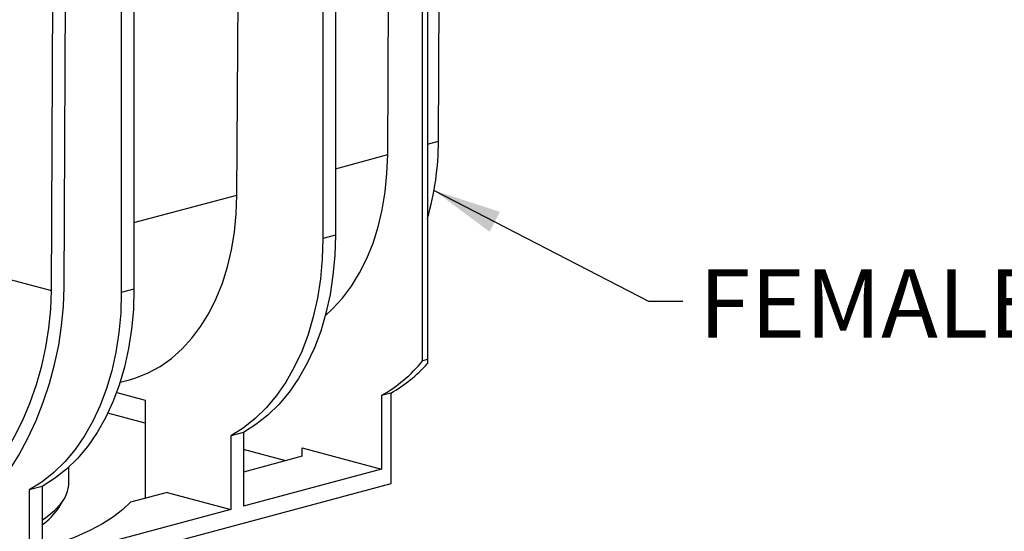
# Model space of a CAD drawing. Units: millimetres. Extents: x 76 to 2521, y 43 to 1644.
# Drawn here: x 992 to 1212, y 1300 to 1414 of the extents above; entities that cross this region are included whole.
import ezdxf

# ---------------------------------------------------------------- set-up
doc = ezdxf.new("R2010")
doc.units = ezdxf.units.MM
doc.header["$LTSCALE"] = 6
doc.styles.add('SLDTEXTSTYLE0', font='TXT', dxfattribs={"width": 0.7})
doc.dimstyles.new('SLDDIMSTYLE0', dxfattribs={"dimtxt": 0.18, "dimasz": 15.24, "dimexe": 0, "dimexo": 0.0625, "dimgap": 0, "dimtad": 0, "dimtih": 1, "dimtoh": 1, "dimdec": 0, "dimrnd": 1e-09, "dimzin": 0, "dimdsep": 46, "dimtxsty": 'Standard', "dimsah": 1, "dimcen": 0.09, "dimadec": 0, "dimazin": 0, "dimtfac": 15.24, "dimtdec": 0, "dimtofl": 0, "dimtmove": 0, "dimatfit": 3, "dimfxl": 1, "dimfrac": 2, "dimtolj": 1, "dimtzin": 0, "dimarcsym": 0})

msp = doc.modelspace()

# ---------------------------------------------------------------- linework, layer by layer
at = {"color": 7, "linetype": 'Continuous', "lineweight": 25}
for p, q in [((1059.72, 1484.18), (1059.72, 1365.07)), ((1062.55, 1484.94), (1062.55, 1365.83)), ((1017.65, 1472.91), (1017.65, 1353.8)), ((1014.82, 1472.15), (1014.82, 1353.04)), ((1082, 1337.8), (1082, 1471.44)), ((1083.06, 1471.73), (1083.06, 1338.08)), ((1002.08, 1354.21), (1002.67, 1468.89)), ((1074.21, 1383.77), (1074.65, 1469.48)), ((999.25, 1353.48), (999.84, 1468.13)), ((1085.52, 1386.8), (1085.93, 1467.06)), ((1040.62, 1374.77), (1040.95, 1438.73)), ((1083.06, 1386.14), (1085.52, 1386.8)), ((1062.55, 1380.64), (1074.21, 1383.77)), ((1017.65, 1368.61), (1040.62, 1374.77)), ((1062.55, 1365.83), (1059.72, 1365.07)), ((980.15, 1358.59), (999.25, 1353.48)), ((1017.65, 1353.8), (1014.82, 1353.04)), ((1083.06, 1338.08), (1082, 1337.8)), ((1014.58, 1333.04), (1016.64, 1333.59)), ((1013.8, 1330.77), (1020.13, 1329.07)), ((1074.93, 1330.64), (1072.81, 1330.07)), ((1074.93, 1330.64), (1074.93, 1310.4)), ((1020.13, 1329.07), (1020.13, 1307.15)), ((1072.81, 1330.07), (1072.81, 1313.69)), ((1020.13, 1323.95), (1011.85, 1326.17)), ((1042.05, 1321.83), (1039.22, 1321.07)), ((1042.05, 1321.83), (1042.05, 1305.45)), ((1039.22, 1321.07), (1039.22, 1304.69)), ((1051.47, 1315.55), (1042.05, 1318.08)), ((1055.13, 1318.43), (1072.81, 1313.69)), ((1055.13, 1316.53), (1055.13, 1318.43)), ((1055.13, 1316.53), (1042.05, 1313.03)), ((1003.12, 1310.38), (1003.16, 1314.17)), ((1072.81, 1313.69), (1042.05, 1305.45)), ((1074.93, 1310.4), (387.62, 1126.27)), ((997.15, 1309.8), (994.32, 1309.04)), ((994.32, 1309.04), (994.32, 1292.66)), ((997.15, 1309.8), (997.15, 1293.42)), ((1025.08, 1308.48), (1016.89, 1306.29)), ((1025.08, 1308.48), (1039.22, 1304.69)), ((1000.89, 1305.07), (1002.05, 1306.95)), ((1039.22, 1304.69), (997.15, 1293.42))]:
    msp.add_line(p, q, dxfattribs=at)
at = {"color": 7, "linetype": 'Continuous', "lineweight": 25, "flags": 128}
for points in [[(1060.33, 1347.95), (1061.91, 1349.38), (1064.12, 1351.78), (1066.14, 1354.47), (1067.96, 1357.42), (1069.56, 1360.62), (1070.94, 1364.05), (1072.09, 1367.69), (1073, 1371.5), (1073.65, 1375.47), (1074.06, 1379.57), (1074.21, 1383.77)], [(1016.64, 1333.59), (1018.03, 1334), (1020.82, 1335.12), (1023.48, 1336.57), (1026.01, 1338.35), (1028.38, 1340.45), (1030.58, 1342.84), (1032.59, 1345.53), (1034.4, 1348.48), (1036, 1351.68), (1037.37, 1355.1), (1038.51, 1358.73), (1039.41, 1362.54), (1040.07, 1366.5), (1040.47, 1370.58), (1040.62, 1374.77)], [(1062.55, 1365.83), (1062.42, 1361.3), (1062.02, 1356.87), (1061.36, 1352.56), (1060.45, 1348.41), (1059.28, 1344.44), (1057.87, 1340.68), (1056.22, 1337.14), (1054.34, 1333.85), (1052.26, 1330.83), (1049.97, 1328.11), (1047.49, 1325.69), (1044.85, 1323.59), (1042.05, 1321.83)], [(1059.72, 1365.07), (1059.59, 1360.54), (1059.2, 1356.11), (1058.54, 1351.8), (1057.62, 1347.65), (1056.45, 1343.68), (1055.04, 1339.92), (1053.39, 1336.38), (1051.52, 1333.09), (1049.43, 1330.08), (1047.14, 1327.35), (1044.66, 1324.93), (1042.02, 1322.83), (1039.22, 1321.07)], [(964.25, 1292.89), (967.36, 1293.9), (970.45, 1295.25), (973.5, 1296.93), (976.48, 1298.93), (979.39, 1301.25), (982.18, 1303.85), (984.86, 1306.73), (987.4, 1309.87), (989.78, 1313.23), (991.99, 1316.81), (994.01, 1320.58), (995.83, 1324.51), (997.44, 1328.57), (998.82, 1332.74), (999.97, 1336.99), (1000.87, 1341.3), (1001.53, 1345.62), (1001.93, 1349.93), (1002.08, 1354.21)], [(964.25, 1296.74), (967.29, 1297.74), (970.3, 1299.08), (973.27, 1300.77), (976.17, 1302.79), (978.98, 1305.12), (981.68, 1307.75), (984.25, 1310.65), (986.67, 1313.81), (988.92, 1317.2), (990.98, 1320.8), (992.84, 1324.57), (994.48, 1328.49), (995.9, 1332.54), (997.08, 1336.67), (998.01, 1340.86), (998.68, 1345.08), (999.1, 1349.3), (999.25, 1353.48)], [(1014.82, 1353.04), (1014.69, 1348.51), (1014.29, 1344.08), (1013.64, 1339.77), (1012.72, 1335.62), (1011.55, 1331.65), (1010.14, 1327.89), (1008.49, 1324.35), (1006.62, 1321.06), (1004.53, 1318.05), (1002.24, 1315.32), (999.76, 1312.9), (997.12, 1310.8), (994.32, 1309.04)], [(1017.65, 1353.8), (1017.52, 1349.27), (1017.12, 1344.84), (1016.46, 1340.53), (1015.55, 1336.38), (1014.38, 1332.41), (1012.97, 1328.65), (1011.32, 1325.11), (1009.44, 1321.82), (1007.36, 1318.81), (1005.07, 1316.08), (1002.59, 1313.66), (999.95, 1311.56), (997.15, 1309.8)], [(997.15, 1302.33), (998.28, 1303.11), (999.94, 1304.47), (1001.25, 1305.84), (1002.23, 1307.24), (1002.85, 1308.66), (1003.11, 1310.08), (1003.12, 1310.38)], [(1016.89, 1306.29), (1015.2, 1304.66), (1013.11, 1303.06), (1010.63, 1301.51), (1007.78, 1300), (1004.57, 1298.54), (1001, 1297.15), (997.15, 1295.83)]]:
    msp.add_lwpolyline(points, dxfattribs=at)
at = {"color": 7, "linetype": 'Continuous', "lineweight": 25}
for centre, radius, start, end in [((1024.59, 1386.67), 60.93, 343.6567, 0.1208), ((1056.82, 1358.41), 32.54, 299.4231, 320.6956), ((1059.26, 1358.53), 31.99, 299.3118, 318.0496), ((989.45, 1312.6), 13.69, 304.1841, 326.6347)]:
    msp.add_arc(centre, radius, start, end, dxfattribs=at)
msp.add_open_spline([(1083.06, 1338.08), (1083.06, 1337.76), (1083.06, 1337.45), (1083.06, 1337.15)], degree=3, dxfattribs=at)

# ---------------------------------------------------------------- texts
at = {"color": 7, "linetype": 'Continuous', "lineweight": 0, "insert": (1143.61, 1358.24), "char_height": 15.24, "attachment_point": 1, "style": 'SLDTEXTSTYLE0'}
msp.add_mtext('FEMALE END', dxfattribs=at)

# ---------------------------------------------------------------- leaders
at = {"color": 7, "linetype": 'Continuous', "lineweight": 0}
msp.add_leader([(1084.55, 1375.79), (1132.36, 1351.09), (1139.98, 1351.09)], dimstyle='SLDDIMSTYLE0', dxfattribs=at)

doc.saveas('drawing.dxf')
